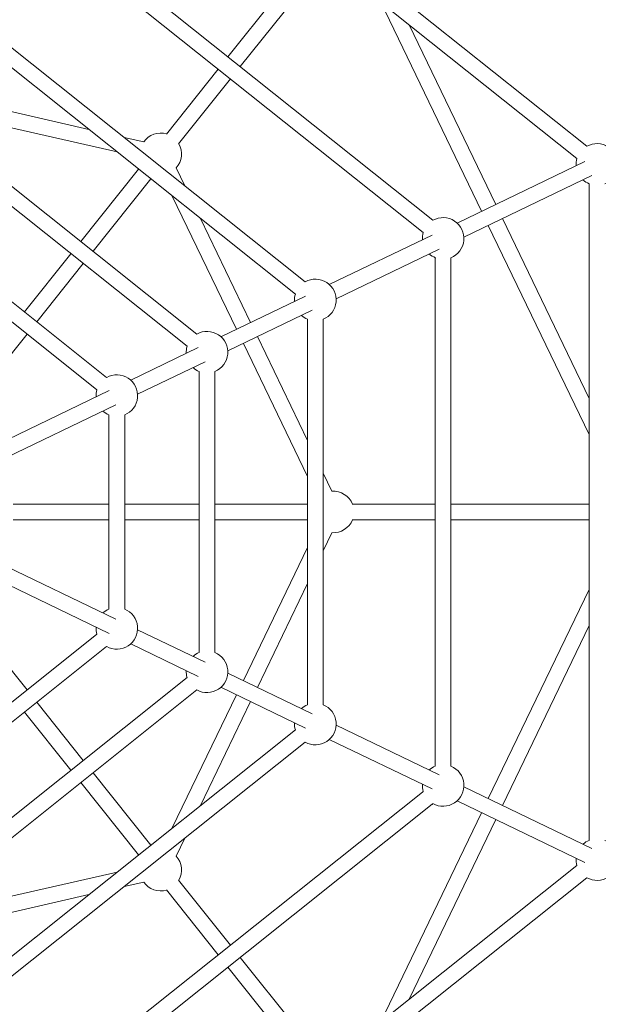
# Model space of a CAD drawing. Units: millimetres. Extents: x 9572 to 26951, y -4171 to 12644.
# Drawn here: x 22176 to 22802, y 2722 to 3787 of the extents above; entities that cross this region are included whole.
import ezdxf

# ---------------------------------------------------------------- set-up
doc = ezdxf.new("R2010")
doc.units = ezdxf.units.MM
doc.header["$LTSCALE"] = 30
doc.linetypes.add('ACAD_ISO03W100', pattern=[30, 12, -18])
doc.layers.add('InterSystem-dimension', color=7, linetype='Continuous', lineweight=5)
doc.layers.add('InterSystem-drawing', color=7, linetype='Continuous', lineweight=9)
doc.styles.add('arial', font='arial.ttf')
doc.dimstyles.new('IS_1-50(mm)', dxfattribs={"dimtxt": 100, "dimasz": 100, "dimexe": 10, "dimexo": 50, "dimgap": 10, "dimtad": 1, "dimdec": 0, "dimrnd": 0.5, "dimzin": 0, "dimtxsty": 'arial', "dimcen": 100, "dimclrd": 256, "dimclre": 256, "dimclrt": 256, "dimadec": 1, "dimazin": 0, "dimtfac": 1, "dimtdec": 0, "dimtmove": 0, "dimatfit": 3, "dimfxl": 0, "dimtolj": 1, "dimtzin": 0, "dimlwd": -1, "dimlwe": -1, "dimarcsym": 0})

# ---------------------------------------------------------------- blocks, each defined once
blk = doc.blocks.new('*D2')
at = {"layer": 'Defpoints', "color": 0, "transparency": 16777216}
for p in [(25069.8, 6942.3), (18969.8, 3254.4), (25069.8, 3254.4)]:
    blk.add_point(p, dxfattribs=at)
at = {"layer": 'InterSystem-dimension', "transparency": 16777216}
for p, q in [((18969.8, 3304.4), (18969.8, 6952.3)), ((25069.8, 3304.4), (25069.8, 6952.3)), ((19069.8, 6942.3), (24969.8, 6942.3))]:
    blk.add_line(p, q, dxfattribs=at)
for points in [[(19069.8, 6958.9), (19069.8, 6925.6), (18969.8, 6942.3)], [(24969.8, 6958.9), (24969.8, 6925.6), (25069.8, 6942.3)]]:
    blk.add_solid(points, dxfattribs=at)
at = {"layer": 'InterSystem-dimension', "transparency": 16777216, "insert": (22019.8, 7003.3), "char_height": 100, "attachment_point": 5, "style": 'arial'}
blk.add_mtext('\\A1;6100', dxfattribs=at)
blk = doc.blocks.new('*D3')
at = {"layer": 'Defpoints', "color": 0, "transparency": 16777216}
for p in [(23069.8, 4607), (20969.8, 3254.3), (23069.8, 3254.3)]:
    blk.add_point(p, dxfattribs=at)
at = {"layer": 'InterSystem-dimension', "transparency": 16777216}
for p, q in [((20969.8, 3304.3), (20969.8, 4617)), ((23069.8, 3304.3), (23069.8, 4617)), ((21069.8, 4607), (22969.8, 4607))]:
    blk.add_line(p, q, dxfattribs=at)
for points in [[(21069.8, 4623.6), (21069.8, 4590.3), (20969.8, 4607)], [(22969.8, 4623.6), (22969.8, 4590.3), (23069.8, 4607)]]:
    blk.add_solid(points, dxfattribs=at)
at = {"layer": 'InterSystem-dimension', "transparency": 16777216, "insert": (22019.8, 4668), "char_height": 100, "attachment_point": 5, "style": 'arial'}
blk.add_mtext('\\A1;2100', dxfattribs=at)

msp = doc.modelspace()

# ---------------------------------------------------------------- linework, layer by layer
at = {"layer": 'InterSystem-drawing'}
for p, q in [((22789.9, 3650.1), (22234.3, 4093.2)), ((22779.3, 3636.8), (22223.7, 4079.9)), ((22623.5, 3570), (22194.2, 3912.4)), ((22612.9, 3556.7), (22183.6, 3899.1)), ((22401.7, 3746.9), (22494.9, 3863.7)), ((22415, 3736.3), (22508.2, 3853.1)), ((22676.1, 3579.8), (22567.1, 3806.1)), ((22691.4, 3587.2), (22597.7, 3781.7)), ((22485.2, 3503.4), (22159.1, 3763.5)), ((22474.6, 3490.1), (22148.5, 3750.2)), ((22335, 3663.2), (22391.1, 3733.6)), ((22348.3, 3652.6), (22404.4, 3723)), ((22251.1, 3668.4), (22129.4, 3696.2)), ((22281.7, 3644), (22125.6, 3679.6)), ((22310.5, 3654.8), (22289.3, 3659.7)), ((22368, 3446.9), (22130.1, 3636.6)), ((22788, 3633.7), (22649.6, 3567.1)), ((22357.4, 3433.7), (22119.5, 3623.4)), ((22242.4, 3547.1), (22304.9, 3625.5)), ((22355.1, 3607.2), (22345.6, 3626.8)), ((22255.7, 3536.5), (22318.2, 3614.9)), ((22795.4, 3618.4), (22657, 3551.7)), ((22792.4, 2899), (22792.4, 3609.7)), ((22410.9, 3452.1), (22341.4, 3596.3)), ((22426.2, 3459.5), (22372.1, 3571.9)), ((22792.4, 3377.3), (22698.8, 3571.9)), ((22792.4, 3338.2), (22683.4, 3564.5)), ((22622.7, 3554.1), (22511.3, 3500.5)), ((22630.1, 3538.8), (22518.7, 3485.1)), ((22270.4, 3400), (22106, 3531.1)), ((22181.6, 3470.8), (22231.8, 3533.8)), ((22626, 2979.2), (22626, 3528.4)), ((22643, 2979.2), (22643, 3528.4)), ((22259.8, 3386.7), (22095.4, 3517.8)), ((22194.9, 3460.2), (22245.1, 3523.2)), ((22485.6, 3488.1), (22394.1, 3444)), ((22492.9, 3472.7), (22401.5, 3428.7)), ((22487.7, 3045.8), (22487.7, 3462.9)), ((22504.7, 3045.8), (22504.7, 3462.9)), ((22119.7, 3366), (22184.3, 3446.9)), ((22487.7, 3331.7), (22433.6, 3444.2)), ((22369.5, 3432.2), (22296.5, 3397)), ((22487.7, 3292.6), (22418.3, 3436.8)), ((22376.9, 3416.9), (22303.9, 3381.7)), ((22370.5, 3102.2), (22370.5, 3406.5)), ((22387.5, 3102.2), (22387.5, 3406.5)), ((22273.1, 3385.8), (22104.2, 3304.4)), ((22280.5, 3370.4), (22111.6, 3289.1)), ((22272.9, 3149.2), (22272.9, 3359.5)), ((22289.9, 3149.2), (22289.9, 3359.5)), ((22514.2, 3276.8), (22504.7, 3296.4)), ((22169.4, 3262.9), (22272.9, 3262.9)), ((22289.9, 3262.9), (22370.5, 3262.9)), ((22387.5, 3262.9), (22487.7, 3262.9)), ((22536, 3262.9), (22626, 3262.9)), ((22643, 3262.9), (22792.4, 3262.9)), ((22169.4, 3245.9), (22272.9, 3245.9)), ((22289.9, 3245.9), (22370.5, 3245.9)), ((22387.5, 3245.9), (22487.7, 3245.9)), ((22536, 3245.9), (22626, 3245.9)), ((22643, 3245.9), (22792.4, 3245.9)), ((22504.7, 3212.3), (22514.2, 3231.9)), ((22280.5, 3138.3), (22111.6, 3219.6)), ((22418.3, 3071.9), (22487.7, 3216.1)), ((22273.1, 3122.9), (22104.2, 3204.3)), ((22433.6, 3064.5), (22487.7, 3177)), ((22683.4, 2944.2), (22792.4, 3170.6)), ((22119.7, 3142.7), (22184.3, 3061.8)), ((22095.4, 2990.9), (22259.8, 3122)), ((22376.9, 3091.9), (22303.9, 3127)), ((22698.8, 2936.8), (22792.4, 3131.4)), ((22369.5, 3076.5), (22296.5, 3111.7)), ((22106, 2977.6), (22270.4, 3108.7)), ((22492.9, 3036), (22401.5, 3080)), ((22119.5, 2885.4), (22357.4, 3075.1)), ((22130.1, 2872.1), (22368, 3061.8)), ((22485.6, 3020.6), (22394.1, 3064.7)), ((22194.9, 3048.5), (22245.1, 2985.5)), ((22341.4, 2912.4), (22410.9, 3056.6)), ((22372.1, 2936.8), (22426.2, 3049.2)), ((22181.6, 3037.9), (22231.8, 2974.9)), ((22148.5, 2758.5), (22474.6, 3018.6)), ((22630.1, 2969.9), (22518.7, 3023.6)), ((22159.1, 2745.2), (22485.2, 3005.3)), ((22622.7, 2954.6), (22511.3, 3008.2)), ((22255.7, 2972.2), (22318.2, 2893.9)), ((22242.4, 2961.6), (22304.9, 2883.3)), ((22795.4, 2890.3), (22657, 2957)), ((22182.6, 2608.9), (22612, 2951.3)), ((22788, 2875), (22649.6, 2941.7)), ((22193.2, 2595.6), (22622.6, 2938)), ((22567.1, 2702.6), (22676.1, 2928.9)), ((22597.7, 2727), (22691.4, 2921.5)), ((22345.6, 2881.9), (22355.1, 2901.5)), ((22223.7, 2428.8), (22779.3, 2871.9)), ((22125.6, 2829.1), (22281.7, 2864.7)), ((22234.3, 2415.5), (22789.9, 2858.6)), ((22348.3, 2856.1), (22404.4, 2785.7)), ((22289.3, 2849), (22310.5, 2853.9)), ((22335, 2845.5), (22391.1, 2775.1)), ((22129.4, 2812.5), (22251.1, 2840.3)), ((22415, 2772.4), (22508.2, 2655.6)), ((22401.7, 2761.8), (22494.9, 2645))]:
    msp.add_line(p, q, dxfattribs=at)
at = {"layer": 'InterSystem-drawing', "linetype": 'ACAD_ISO03W100', "ltscale": 0.3}
msp.add_circle((22019.8, 3254.4), 3050, dxfattribs=at)
at = {"layer": 'InterSystem-drawing'}
msp.add_circle((22019.8, 3254.4), 1050, dxfattribs=at)
for centre, radius, start, end in [((22328.9, 3641.9), 22.5, 73.6247, 144.9468), ((22328.9, 3641.9), 22.5, 317.9104, 29.2325), ((22800.9, 3630.5), 22.5, 292.1961, 119.2325), ((22800.9, 3630.5), 22.5, 163.6247, 183.5182), ((22800.9, 3630.5), 22.5, 227.9104, 247.8039), ((22634.5, 3550.4), 22.5, 291.9835, 119.2325), ((22634.5, 3550.4), 22.5, 163.6247, 183.5182), ((22634.5, 3550.4), 22.5, 227.9104, 248.0165), ((22634.5, 3528.4), 8.5, 172.2642, 180), ((22634.5, 3528.4), 8.5, 0, 7.7358), ((22496.2, 3483.8), 22.5, 292.1961, 119.2325), ((22496.2, 3483.8), 22.5, 163.6247, 183.5182), ((22496.2, 3483.8), 22.5, 227.9104, 247.8039), ((22379, 3427.3), 22.5, 292.1961, 119.2325), ((22379, 3427.3), 22.5, 163.6247, 183.5182), ((22379, 3427.3), 22.5, 227.9104, 247.8039), ((22281.4, 3380.3), 22.5, 292.1961, 119.2325), ((22281.4, 3380.3), 22.5, 163.6247, 183.5182), ((22281.4, 3380.3), 22.5, 227.9104, 247.8039), ((22515.6, 3254.4), 22.5, 22.1961, 93.5182), ((22515.6, 3254.4), 22.5, 266.4818, 337.8039), ((22281.4, 3128.4), 22.5, 112.1961, 132.0896), ((22281.4, 3128.4), 22.5, 240.7675, 67.8039), ((22281.4, 3128.4), 22.5, 176.4818, 196.3753), ((22379, 3081.4), 22.5, 112.1961, 132.0896), ((22379, 3081.4), 22.5, 240.7675, 67.8039), ((22379, 3081.4), 22.5, 176.4818, 196.3753), ((22496.2, 3024.9), 22.5, 112.1961, 132.0896), ((22496.2, 3024.9), 22.5, 240.7675, 67.8039), ((22496.2, 3024.9), 22.5, 176.4818, 196.3753), ((22634.5, 2958.4), 22.5, 112.1961, 132.0896), ((22634.5, 2958.4), 22.5, 240.5549, 67.8039), ((22634.5, 2958.4), 22.5, 176.4818, 196.5879), ((22617.3, 2944.6), 8.5, 120.8356, 128.5714), ((22617.3, 2944.6), 8.5, 308.5714, 316.3072), ((22800.9, 2878.2), 22.5, 112.1961, 132.0896), ((22800.9, 2878.2), 22.5, 240.7675, 67.8039), ((22328.9, 2866.8), 22.5, 330.7675, 42.0896), ((22800.9, 2878.2), 22.5, 176.4818, 196.3753), ((22328.9, 2866.8), 22.5, 215.0532, 286.3753)]:
    msp.add_arc(centre, radius, start, end, dxfattribs=at)
for points, knots in [([(22261.5, 4251.3), (22298.6, 4242.4), (22335.1, 4231.3), (22473.7, 4180.9), (22570.4, 4126.8), (22742.1, 3991.1), (22816.9, 3909.3), (22899.5, 3783.8), (22919.8, 3748.4), (22938, 3711.8)], [1.8086429, 1.8086429, 1.8086429, 1.8086429, 1.92, 1.92, 2.24, 2.24, 2.56, 2.56, 2.6793466, 2.6793466, 2.6793466, 2.6793466]), ([(22938, 2796.9), (22902, 2724.6), (22857.4, 2656.6), (22735.2, 2510.9), (22651.3, 2438.5), (22466.6, 2324.6), (22366.1, 2282.7), (22261.5, 2257.4)], [3.6038387, 3.6038387, 3.6038387, 3.6038387, 3.84, 3.84, 4.16, 4.16, 4.4745425, 4.4745425, 4.4745425, 4.4745425])]:
    msp.add_open_spline(points, degree=3, knots=knots, dxfattribs=at)

# ---------------------------------------------------------------- dimensions: what is measured, and where the dimension line sits
at = {"layer": 'InterSystem-dimension'}
dim = msp.add_linear_dim(base=(25069.8, 6942.3), p1=(18969.8, 3254.4), p2=(25069.8, 3254.4), dimstyle='IS_1-50(mm)', dxfattribs=at)
dim.commit()
dim.dimension.update_dxf_attribs({"geometry": '*D2', "text_midpoint": (22019.8, 7003.3)})
dim = msp.add_aligned_dim(p1=(20969.8, 3254.3), p2=(23069.8, 3254.3), distance=1352.6, dimstyle='IS_1-50(mm)', dxfattribs=at)
dim.commit()
dim.dimension.update_dxf_attribs({"geometry": '*D3', "text_midpoint": (22019.8, 4668)})

doc.saveas('drawing.dxf')
